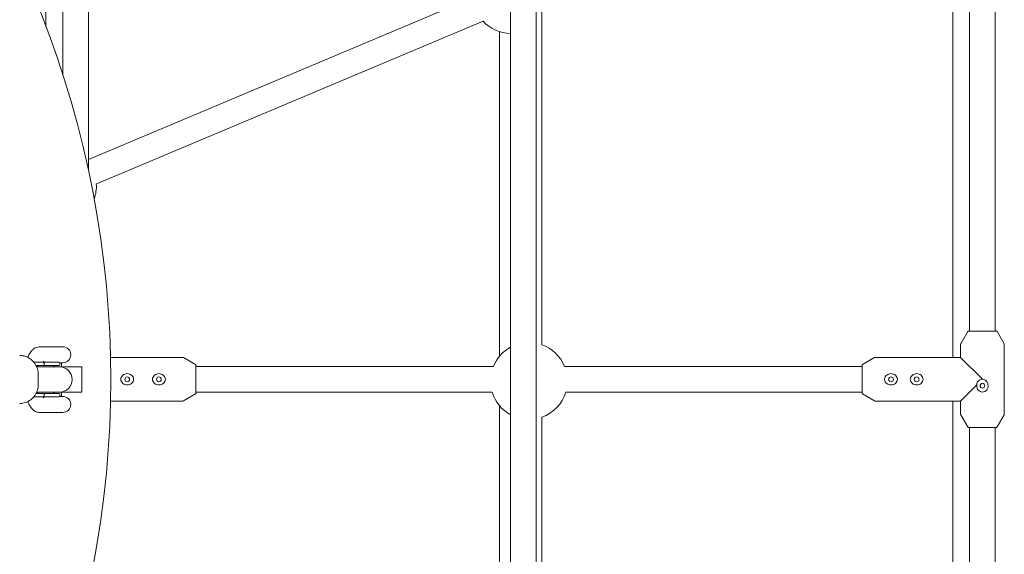
# Model space of a CAD drawing. Units: millimetres. Extents: x -3520 to 3530, y -3633 to 4241.
# Drawn here: x 567 to 1181, y -82 to 252 of the extents above; entities that cross this region are included whole.
import ezdxf

# ---------------------------------------------------------------- set-up
doc = ezdxf.new("R2010")
doc.units = ezdxf.units.MM

# ---------------------------------------------------------------- blocks, each defined once
blk = doc.blocks.new('A$C4CF639FD')
at = {"color": 0, "linetype": 'Continuous', "lineweight": 0}
for p, q in [((873.09, -827.44), (873.09, 881.51)), ((889.09, -827.44), (889.09, 880.78)), ((892.56, 353.81), (892.56, 49.07)), ((593.72, 347.47), (593.72, 217.64)), ((609.72, 347.47), (609.72, 158.13)), ((1159.41, 347.47), (1159.41, 57.47)), ((1175.41, 347.47), (1175.41, 57.47)), ((849.59, 265.66), (609.72, 164.57)), ((855.88, 250.95), (614.45, 149.2)), ((1158.26, 57.22), (1153.89, 49.7)), ((1167.41, 57.47), (1158.7, 57.47)), ((1176.12, 57.47), (1167.41, 57.47)), ((1176.55, 57.22), (1180.92, 49.7)), ((1153.76, 49.2), (1153.76, 41.12)), ((1181.06, 49.2), (1181.06, 5.74)), ((579.57, 47.78), (587.2, 47.78)), ((593.69, 47.78), (587.2, 47.78)), ((580.99, 38.1), (575.71, 38.1)), ((580.99, 38.1), (581.38, 38.1)), ((582.01, 38.1), (581.41, 38.1)), ((582.15, 37.51), (582.15, 37.5)), ((582.15, 36.7), (582.15, 37.5)), ((585.45, 38.1), (585.05, 38.1)), ((586.06, 38.1), (585.45, 38.1)), ((590.32, 38.1), (590.21, 38.1)), ((590.6, 38.1), (590.37, 38.1)), ((591.91, 37.78), (593.69, 37.78)), ((591.98, 36.7), (591.98, 37.5)), ((592.94, 37.78), (592.94, 35.35)), ((668.45, 41.12), (623.54, 41.12)), ((676.47, 36.61), (668.95, 40.98)), ((1092.66, 36.61), (1100.17, 40.98)), ((1100.68, 41.12), (1153.76, 41.12)), ((1167.41, 27.47), (1153.76, 41.12)), ((577.29, 36.1), (580.99, 36.1)), ((585.87, 35.35), (577.4, 35.35)), ((580.99, 36.1), (581.38, 36.1)), ((581.38, 36.1), (585.45, 36.1)), ((582.15, 36.7), (582.15, 36.7)), ((585.45, 36.1), (590.6, 36.1)), ((590.79, 35.35), (585.87, 35.35)), ((605.54, 35.35), (587.58, 35.35)), ((590.6, 36.1), (591.38, 36.1)), ((591.58, 35.35), (590.79, 35.35)), ((605.54, 35.35), (605.54, 19.35)), ((676.72, 27.47), (676.72, 36.18)), ((676.72, 35.47), (862.33, 35.47)), ((906.8, 35.47), (1092.41, 35.47)), ((1092.41, 36.18), (1092.41, 27.47)), ((578.45, 24.35), (578.45, 30.35)), ((676.72, 18.76), (676.72, 27.47)), ((1092.41, 27.47), (1092.41, 18.76)), ((580.99, 18.6), (577.29, 18.6)), ((585.87, 19.35), (577.4, 19.35)), ((580.99, 18.6), (581.38, 18.6)), ((585.45, 18.6), (581.38, 18.6)), ((590.6, 18.6), (585.45, 18.6)), ((585.87, 19.35), (590.79, 19.35)), ((591.38, 18.6), (590.6, 18.6)), ((590.79, 19.35), (591.58, 19.35)), ((605.54, 19.35), (591.59, 19.35)), ((592.94, 19.35), (592.94, 16.78)), ((676.72, 19.47), (861.6, 19.47)), ((907.53, 19.47), (1092.41, 19.47)), ((1153.76, 13.82), (1163.9, 23.96)), ((581.33, 16.6), (575.71, 16.6)), ((581.33, 16.6), (581.38, 16.6)), ((582.15, 17.2), (582.15, 18)), ((585.45, 16.6), (586.1, 16.6)), ((591.38, 16.6), (590.6, 16.6)), ((593.69, 16.78), (591.8, 16.78)), ((591.98, 18), (591.98, 17.2)), ((668.45, 13.82), (623.55, 13.82)), ((676.47, 18.32), (668.95, 13.95)), ((1092.66, 18.32), (1100.17, 13.95)), ((1100.68, 13.82), (1153.76, 13.82)), ((1153.76, 13.82), (1153.76, 5.74)), ((579.57, 6.78), (587.2, 6.78)), ((587.2, 6.78), (593.69, 6.78)), ((892.56, 3.81), (892.56, -300.93)), ((1158.26, -2.28), (1153.89, 5.23)), ((1176.55, -2.28), (1180.92, 5.23)), ((1158.7, -2.53), (1167.41, -2.53)), ((1159.41, -2.53), (1159.41, -292.53)), ((1167.41, -2.53), (1176.12, -2.53)), ((1175.41, -2.53), (1175.41, -292.53))]:
    blk.add_line(p, q, dxfattribs=at)
for centre, radius, start, end in [((4.69, 27.35), 619, 315.74052, 44.25948), ((873.54, 267.21), 24, 222.20967, 268.91874), ((590.7, 148), 24, 340.69872, 3.07685), ((1158.7, 56.97), 0.5, 90, 149.8327), ((1176.12, 56.97), 0.5, 30.1673, 90), ((1154.76, 49.2), 1, 149.8327, 180), ((1180.06, 49.2), 1, 360, 30.1673), ((593.69, 42.78), 5, 0, 90), ((884.56, 26.44), 24, 118.5735, 157.90174), ((884.56, 26.44), 24, 22.09826, 70.52878), ((591.38, 37.5), 0.6, 0, 89.99224), ((593.69, 42.78), 5, 270, 0), ((668.45, 40.12), 1, 59.8327, 90), ((1100.68, 40.12), 1, 90, 120.1673), ((593.58, 27.35), 10, 118.95502, 126.8699), ((591.38, 36.7), 0.6, 270, 0), ((591.58, 27.35), 8, 0, 90), ((676.22, 36.18), 0.5, 360, 59.8327), ((1092.91, 36.18), 0.5, 120.1673, 180), ((591.58, 27.35), 8, 270, 0), ((633.95, 27.47), 1.5, 90, 270), ((633.95, 27.47), 1.5, 270, 90), ((653.72, 27.47), 1.5, 90, 270), ((653.72, 27.47), 1.5, 270, 90), ((1110.41, 27.47), 1.5, 90, 270), ((1110.41, 27.47), 1.5, 270, 90), ((1126.41, 27.47), 1.5, 90, 270), ((1126.41, 27.47), 1.5, 270, 90), ((1167.41, 23.47), 1.5, 360, 180), ((593.58, 27.35), 10, 233.1301, 241.04498), ((591.38, 18), 0.6, 0, 90), ((676.22, 18.76), 0.5, 300.1673, 360), ((884.56, 26.44), 24, 196.88613, 241.4265), ((884.56, 26.44), 24, 289.47122, 343.11387), ((1092.91, 18.76), 0.5, 180, 239.8327), ((1167.41, 23.47), 1.5, 180, 360), ((591.38, 17.2), 0.6, 270, 0), ((593.69, 11.78), 5, 0, 90), ((668.45, 14.82), 1, 270, 300.1673), ((1100.68, 14.82), 1, 239.8327, 270), ((593.69, 11.78), 5, 270, 0), ((1154.76, 5.74), 1, 180, 210.1673), ((1180.06, 5.74), 1, 329.8327, 360), ((1158.7, -2.03), 0.5, 210.1673, 270), ((1176.12, -2.03), 0.5, 270, 329.8327)]:
    blk.add_arc(centre, radius, start, end, dxfattribs=at)
at = {"color": 0, "linetype": 'Continuous', "lineweight": 0, "extrusion": (2.47587e-16, 1.43674e-28, -1)}
blk.add_ellipse((577.29, 31.1), major_axis=(7.17, 0), ratio=0.696961, start_param=-1.606394, end_param=-1.570849, dxfattribs=at)
at = {"color": 0, "linetype": 'Continuous', "lineweight": 0, "extrusion": (2.4761e-16, 4.13658e-29, -1)}
blk.add_ellipse((577.29, 23.6), major_axis=(7.17, 0), ratio=0.696961, start_param=1.570796, end_param=1.606345, dxfattribs=at)
at = {"color": 0, "linetype": 'Continuous', "lineweight": 0, "extrusion": (1.93367e-16, 1.03677e-10, -1)}
blk.add_ellipse((572.2, 16.6), major_axis=(-21.75, 0), ratio=0.000001, start_param=-4.276594, end_param=-4.057105, dxfattribs=at)
at = {"color": 0, "linetype": 'Continuous', "lineweight": 0}
for points, knots in [([(583.24, 247.46), (583.24, 266.76), (583.24, 285.43), (583.24, 323.67), (583.24, 343.03), (583.24, 363.17), (583.24, 365), (583.24, 366.82)], [0.59737336, 0.59737336, 0.59737336, 0.59737336, 0.625, 0.625, 0.65625, 0.65625, 0.65939099, 0.65939099, 0.65939099, 0.65939099]), ([(1148.92, 41.12), (1148.92, 84.53), (1148.92, 127.91), (1148.92, 218.27), (1148.92, 265.16), (1148.92, 323.83), (1148.92, 336.6), (1148.92, 349.27)], [0.50298626, 0.50298626, 0.50298626, 0.50298626, 0.53125, 0.53125, 0.5625, 0.5625, 0.57126574, 0.57126574, 0.57126574, 0.57126574]), ([(866.08, 41.75), (866.08, 73.17), (866.08, 104.55), (866.08, 171.41), (866.08, 206.79), (866.08, 242.37), (866.08, 243.38), (866.08, 244.4)], [0.50413946, 0.50413946, 0.50413946, 0.50413946, 0.53125, 0.53125, 0.5625, 0.5625, 0.56341616, 0.56341616, 0.56341616, 0.56341616]), ([(571.98, 41.12), (572.06, 41.32), (572.14, 41.53), (572.76, 43.04), (573.39, 44.25), (574.88, 45.86), (575.37, 46.31), (576.78, 47.22), (577.8, 47.63), (579.14, 47.77), (579.36, 47.78), (579.57, 47.78)], [5.6074282, 5.6074282, 5.6074282, 5.6074282, 5.6548668, 5.6548668, 5.969026, 5.969026, 6.0931385, 6.0931385, 6.2531546, 6.2531546, 6.2831853, 6.2831853, 6.2831853, 6.2831853]), ([(578.45, 30.35), (578.45, 31.6), (578.27, 32.84), (577.53, 35.21), (576.98, 36.34), (575.57, 38.37), (574.71, 39.28), (572.75, 40.77), (571.65, 41.36), (569.32, 42.15), (568.1, 42.35), (566.87, 42.35)], [4.712389, 4.712389, 4.712389, 4.712389, 5.026548, 5.026548, 5.340708, 5.340708, 5.654867, 5.654867, 5.969026, 5.969026, 6.283185, 6.283185, 6.283185, 6.283185]), ([(582.15, 37.51), (582.15, 37.54), (582.15, 37.57), (582.13, 37.63), (582.12, 37.65), (582.07, 37.74), (582.02, 37.79), (581.87, 37.91), (581.75, 37.96), (581.44, 38.07), (581.21, 38.1), (580.99, 38.1)], [0.0000023, 0.0000023, 0.0000023, 0.0000023, 0.0089755, 0.0089755, 0.0181577, 0.0181577, 0.0421138, 0.0421138, 0.0906156, 0.0906156, 0.1829068, 0.1829068, 0.1829068, 0.1829068]), ([(582.15, 37.51), (582.15, 37.55), (582.15, 37.58), (582.13, 37.65), (582.12, 37.68), (582.07, 37.78), (582.03, 37.84), (581.94, 37.92), (581.91, 37.95), (581.81, 38.01), (581.73, 38.05), (581.6, 38.08), (581.56, 38.09), (581.49, 38.1), (581.47, 38.1), (581.41, 38.11), (581.38, 38.1), (581.38, 38.1)], [0.0000062, 0.0000062, 0.0000062, 0.0000062, 0.0105754, 0.0105754, 0.0211922, 0.0211922, 0.04411, 0.04411, 0.0640895, 0.0640895, 0.1285697, 0.1285697, 0.1607622, 0.1607622, 0.1768584, 0.1768584, 0.2036978, 0.2036978, 0.2036978, 0.2036978]), ([(581.55, 38.1), (581.62, 38.26), (581.68, 38.39), (581.8, 38.61), (581.85, 38.68), (581.85, 38.68)], [5.6902161, 5.6902161, 5.6902161, 5.6902161, 5.7852755, 5.7852755, 5.910213, 5.910213, 5.910213, 5.910213]), ([(585.05, 38.1), (584.91, 38.1), (584.64, 38.1), (584.22, 38.1), (583.8, 38.1), (583.37, 38.1), (582.93, 38.1), (582.54, 38.1), (582.23, 38.1), (582.07, 38.1), (582.01, 38.1)], [0.043037, 0.043037, 0.043037, 0.043037, 0.0855747, 0.1283607, 0.1711459, 0.2139303, 0.256714, 0.299497, 0.3281257, 0.3449505, 0.3449505, 0.3449505, 0.3449505]), ([(590.21, 38.1), (590.16, 38.1), (590.07, 38.1), (589.91, 38.1), (589.75, 38.1), (589.59, 38.1), (589.32, 38.1), (588.99, 38.1), (588.58, 38.1), (588.17, 38.1), (587.7, 38.1), (587.18, 38.1), (586.64, 38.1), (586.26, 38.1), (586.06, 38.1)], [0.1236598, 0.1236598, 0.1236598, 0.1236598, 0.1632178, 0.2040207, 0.2448232, 0.2856253, 0.3240181, 0.4282995, 0.4993958, 0.5717019, 0.6573625, 0.7430235, 0.828684, 0.9132328, 0.9132328, 0.9132328, 0.9132328]), ([(590.37, 38.1), (590.36, 38.1), (590.35, 38.1), (590.33, 38.1), (590.32, 38.1)], [0.07356237, 0.07356237, 0.07356237, 0.07356237, 0.08161031, 0.09092143, 0.09092143, 0.09092143, 0.09092143]), ([(578.18, 35.98), (578.06, 35.95), (577.97, 35.92), (577.9, 35.9), (577.9, 35.9), (577.89, 35.9), (577.88, 35.9), (577.85, 35.89), (577.79, 35.87), (577.73, 35.85), (577.64, 35.82), (577.59, 35.8), (577.51, 35.77), (577.41, 35.73), (577.31, 35.69), (577.25, 35.67)], [0, 0, 0, 0, 0.0532142, 0.0532142, 0.0598659, 0.0598659, 0.0665177, 0.0665177, 0.0798212, 0.1064283, 0.1064283, 0.1330354, 0.1330354, 0.1596425, 0.1956779, 0.1956779, 0.1956779, 0.1956779]), ([(578.18, 35.98), (578.24, 35.99), (578.29, 36), (578.61, 36.06), (578.88, 36.09), (579.23, 36.1), (579.32, 36.1), (579.41, 36.1)], [5.6611285, 5.6611285, 5.6611285, 5.6611285, 5.6811134, 5.6811134, 5.7760102, 5.7760102, 5.8081972, 5.8081972, 5.8081972, 5.8081972]), ([(580.99, 36.1), (581.21, 36.1), (581.43, 36.13), (581.75, 36.25), (581.86, 36.29), (582, 36.4), (582.05, 36.45), (582.12, 36.56), (582.15, 36.62), (582.15, 36.7)], [0, 0, 0, 0, 0.000866245, 0.000866245, 0.001299368, 0.001299368, 0.001515929, 0.001515929, 0.001732491, 0.001732491, 0.001732491, 0.001732491]), ([(581.38, 36.1), (581.38, 36.1), (581.38, 36.1), (581.45, 36.11), (581.52, 36.11), (581.64, 36.14), (581.71, 36.16), (581.81, 36.2), (581.85, 36.22), (581.95, 36.29), (582.02, 36.35), (582.1, 36.47), (582.12, 36.52), (582.14, 36.6), (582.15, 36.65), (582.15, 36.69)], [-0.0005191, -0.0005191, -0.0005191, -0.0005191, 0, 0, 0.0205503, 0.0205503, 0.0409358, 0.0409358, 0.0545561, 0.0545561, 0.0806385, 0.0806385, 0.0986919, 0.0986919, 0.1208896, 0.1208896, 0.1208896, 0.1208896]), ([(633.95, 31), (633.48, 31), (632.98, 30.92), (632.03, 30.6), (631.59, 30.35), (630.86, 29.75), (630.53, 29.35), (630.07, 28.45), (629.95, 27.95), (629.95, 27.47)], [-1.1412864, -1.1412864, -1.1412864, -1.1412864, -1.0007773, -1.0007773, -0.8602682, -0.8602682, -0.7154557, -0.7154557, -0.5706432, -0.5706432, -0.5706432, -0.5706432]), ([(637.95, 27.47), (637.95, 27.95), (637.83, 28.45), (637.37, 29.35), (637.04, 29.75), (636.31, 30.35), (635.87, 30.6), (634.92, 30.92), (634.42, 31), (633.95, 31)], [-1.7119296, -1.7119296, -1.7119296, -1.7119296, -1.5671171, -1.5671171, -1.4223046, -1.4223046, -1.2817955, -1.2817955, -1.1412864, -1.1412864, -1.1412864, -1.1412864]), ([(653.72, 31), (653.25, 31), (652.75, 30.92), (651.81, 30.6), (651.36, 30.35), (650.63, 29.75), (650.3, 29.35), (649.84, 28.45), (649.72, 27.95), (649.72, 27.47)], [-1.1412864, -1.1412864, -1.1412864, -1.1412864, -1.0007773, -1.0007773, -0.8602682, -0.8602682, -0.7154557, -0.7154557, -0.5706432, -0.5706432, -0.5706432, -0.5706432]), ([(657.72, 27.47), (657.72, 27.95), (657.6, 28.45), (657.14, 29.35), (656.81, 29.75), (656.08, 30.35), (655.64, 30.6), (654.69, 30.92), (654.19, 31), (653.72, 31)], [-1.7119296, -1.7119296, -1.7119296, -1.7119296, -1.5671171, -1.5671171, -1.4223046, -1.4223046, -1.2817955, -1.2817955, -1.1412864, -1.1412864, -1.1412864, -1.1412864]), ([(1110.41, 31), (1109.95, 31), (1109.47, 30.93), (1108.55, 30.62), (1108.12, 30.39), (1107.37, 29.81), (1107.02, 29.41), (1106.54, 28.48), (1106.41, 27.97), (1106.41, 27.47)], [-2.2831001, -2.2831001, -2.2831001, -2.2831001, -2.1471458, -2.1471458, -2.0111916, -2.0111916, -1.8616924, -1.8616924, -1.7121932, -1.7121932, -1.7121932, -1.7121932]), ([(1114.41, 27.47), (1114.41, 27.95), (1114.29, 28.45), (1113.83, 29.35), (1113.49, 29.75), (1112.76, 30.35), (1112.32, 30.6), (1111.38, 30.92), (1110.88, 31), (1110.41, 31)], [-0.5706432, -0.5706432, -0.5706432, -0.5706432, -0.4258307, -0.4258307, -0.2810182, -0.2810182, -0.1405091, -0.1405091, 0, 0, 0, 0]), ([(1126.41, 31), (1125.94, 31), (1125.44, 30.92), (1124.49, 30.6), (1124.05, 30.35), (1123.32, 29.75), (1122.98, 29.35), (1122.53, 28.45), (1122.41, 27.95), (1122.41, 27.47)], [-2.2825728, -2.2825728, -2.2825728, -2.2825728, -2.1420637, -2.1420637, -2.0015546, -2.0015546, -1.8567421, -1.8567421, -1.7119296, -1.7119296, -1.7119296, -1.7119296]), ([(1130.41, 27.47), (1130.41, 27.95), (1130.29, 28.45), (1129.83, 29.35), (1129.49, 29.75), (1128.76, 30.35), (1128.32, 30.6), (1127.38, 30.92), (1126.88, 31), (1126.41, 31)], [-0.5706432, -0.5706432, -0.5706432, -0.5706432, -0.4258307, -0.4258307, -0.2810182, -0.2810182, -0.1405091, -0.1405091, 0, 0, 0, 0]), ([(629.95, 27.47), (629.95, 26.99), (630.07, 26.48), (630.53, 25.58), (630.86, 25.18), (631.59, 24.58), (632.03, 24.34), (632.98, 24.01), (633.48, 23.93), (633.95, 23.93)], [-0.5706432, -0.5706432, -0.5706432, -0.5706432, -0.4258307, -0.4258307, -0.2810182, -0.2810182, -0.1405091, -0.1405091, 0, 0, 0, 0]), ([(633.95, 23.93), (634.42, 23.93), (634.92, 24.01), (635.87, 24.34), (636.31, 24.58), (637.04, 25.18), (637.37, 25.58), (637.83, 26.48), (637.95, 26.99), (637.95, 27.47)], [-2.2825728, -2.2825728, -2.2825728, -2.2825728, -2.1420637, -2.1420637, -2.0015546, -2.0015546, -1.8567421, -1.8567421, -1.7119296, -1.7119296, -1.7119296, -1.7119296]), ([(649.72, 27.47), (649.72, 26.99), (649.84, 26.48), (650.3, 25.58), (650.63, 25.18), (651.36, 24.58), (651.81, 24.34), (652.75, 24.01), (653.25, 23.93), (653.72, 23.93)], [-0.5706432, -0.5706432, -0.5706432, -0.5706432, -0.4258307, -0.4258307, -0.2810182, -0.2810182, -0.1405091, -0.1405091, 0, 0, 0, 0]), ([(653.72, 23.93), (654.19, 23.93), (654.69, 24.01), (655.64, 24.34), (656.08, 24.58), (656.81, 25.18), (657.14, 25.58), (657.6, 26.48), (657.72, 26.99), (657.72, 27.47)], [-2.2825728, -2.2825728, -2.2825728, -2.2825728, -2.1420637, -2.1420637, -2.0015546, -2.0015546, -1.8567421, -1.8567421, -1.7119296, -1.7119296, -1.7119296, -1.7119296]), ([(1106.41, 27.47), (1106.41, 26.97), (1106.54, 26.45), (1107.02, 25.53), (1107.37, 25.13), (1108.12, 24.55), (1108.55, 24.31), (1109.47, 24.01), (1109.95, 23.93), (1110.41, 23.93)], [-1.7121932, -1.7121932, -1.7121932, -1.7121932, -1.5626941, -1.5626941, -1.4131949, -1.4131949, -1.2772406, -1.2772406, -1.1412864, -1.1412864, -1.1412864, -1.1412864]), ([(1110.41, 23.93), (1110.88, 23.93), (1111.38, 24.01), (1112.32, 24.34), (1112.76, 24.58), (1113.49, 25.18), (1113.83, 25.58), (1114.29, 26.48), (1114.41, 26.99), (1114.41, 27.47)], [-1.1412864, -1.1412864, -1.1412864, -1.1412864, -1.0007773, -1.0007773, -0.8602682, -0.8602682, -0.7154557, -0.7154557, -0.5706432, -0.5706432, -0.5706432, -0.5706432]), ([(1122.41, 27.47), (1122.41, 26.99), (1122.53, 26.48), (1122.98, 25.58), (1123.32, 25.18), (1124.05, 24.58), (1124.49, 24.34), (1125.44, 24.01), (1125.94, 23.93), (1126.41, 23.93)], [-1.7119296, -1.7119296, -1.7119296, -1.7119296, -1.5671171, -1.5671171, -1.4223046, -1.4223046, -1.2817955, -1.2817955, -1.1412864, -1.1412864, -1.1412864, -1.1412864]), ([(1126.41, 23.93), (1126.88, 23.93), (1127.38, 24.01), (1128.32, 24.34), (1128.76, 24.58), (1129.49, 25.18), (1129.83, 25.58), (1130.29, 26.48), (1130.41, 26.99), (1130.41, 27.47)], [-1.1412864, -1.1412864, -1.1412864, -1.1412864, -1.0007773, -1.0007773, -0.8602682, -0.8602682, -0.7154557, -0.7154557, -0.5706432, -0.5706432, -0.5706432, -0.5706432]), ([(1167.41, 27.47), (1166.89, 27.47), (1166.34, 27.36), (1165.35, 26.93), (1164.9, 26.6), (1164.26, 25.84), (1164.03, 25.38), (1163.87, 24.58), (1163.86, 24.27), (1163.9, 23.96)], [-2.070338, -2.070338, -2.070338, -2.070338, -1.9154919, -1.9154919, -1.7606459, -1.7606459, -1.6162655, -1.6162655, -1.5234707, -1.5234707, -1.5234707, -1.5234707]), ([(1170.94, 23.47), (1170.94, 23.94), (1170.86, 24.44), (1170.54, 25.38), (1170.29, 25.82), (1169.69, 26.55), (1169.29, 26.89), (1168.39, 27.35), (1167.89, 27.47), (1167.41, 27.47)], [-2.2828364, -2.2828364, -2.2828364, -2.2828364, -2.1423273, -2.1423273, -2.0018183, -2.0018183, -1.8570057, -1.8570057, -1.7121932, -1.7121932, -1.7121932, -1.7121932]), ([(566.87, 12.35), (568.09, 12.35), (569.32, 12.56), (571.64, 13.35), (572.74, 13.93), (574.7, 15.43), (575.57, 16.33), (576.98, 18.36), (577.53, 19.49), (578.26, 21.86), (578.45, 23.1), (578.45, 24.35), (578.45, 24.35), (578.45, 24.35)], [3.141593, 3.141593, 3.141593, 3.141593, 3.454807, 3.454807, 3.768966, 3.768966, 4.083125, 4.083125, 4.397285, 4.397285, 4.711444, 4.711444, 4.712389, 4.712389, 4.712389, 4.712389]), ([(579.41, 18.6), (579.21, 18.6), (579, 18.61), (578.58, 18.66), (578.38, 18.69), (578.18, 18.73)], [5.5981988, 5.5981988, 5.5981988, 5.5981988, 5.6802701, 5.6802701, 5.759866, 5.759866, 5.759866, 5.759866]), ([(582.15, 18.01), (582.15, 18.04), (582.15, 18.07), (582.13, 18.13), (582.12, 18.15), (582.07, 18.24), (582.02, 18.29), (581.87, 18.41), (581.75, 18.46), (581.44, 18.58), (581.21, 18.6), (580.99, 18.6)], [0, 0, 0, 0, 0.008973, 0.008973, 0.0181489, 0.0181489, 0.0422466, 0.0422466, 0.0916385, 0.0916385, 0.1857524, 0.1857524, 0.1857524, 0.1857524]), ([(582.15, 18.01), (582.15, 18.05), (582.15, 18.08), (582.13, 18.15), (582.12, 18.18), (582.07, 18.28), (582.03, 18.34), (581.94, 18.42), (581.91, 18.45), (581.81, 18.51), (581.73, 18.55), (581.56, 18.59), (581.47, 18.6), (581.38, 18.6), (581.38, 18.6), (581.38, 18.6)], [0.0000067, 0.0000067, 0.0000067, 0.0000067, 0.0105849, 0.0105849, 0.0212067, 0.0212067, 0.0441771, 0.0441771, 0.0635011, 0.0635011, 0.1201626, 0.1201626, 0.1766289, 0.1766289, 0.1776923, 0.1776923, 0.1776923, 0.1776923]), ([(1163.87, 23.47), (1163.87, 23), (1163.95, 22.5), (1164.28, 21.55), (1164.52, 21.11), (1165.12, 20.38), (1165.52, 20.04), (1166.42, 19.59), (1166.92, 19.47), (1167.41, 19.47)], [-1.1415501, -1.1415501, -1.1415501, -1.1415501, -1.001041, -1.001041, -0.8605319, -0.8605319, -0.7157194, -0.7157194, -0.5709069, -0.5709069, -0.5709069, -0.5709069]), ([(1167.41, 19.47), (1167.91, 19.47), (1168.42, 19.6), (1169.34, 20.08), (1169.75, 20.43), (1170.33, 21.18), (1170.56, 21.61), (1170.87, 22.53), (1170.94, 23.01), (1170.94, 23.47)], [-0.5709069, -0.5709069, -0.5709069, -0.5709069, -0.4214077, -0.4214077, -0.2719085, -0.2719085, -0.1359543, -0.1359543, 0, 0, 0, 0]), ([(579.57, 6.78), (578.74, 6.78), (577.92, 6.95), (576.4, 7.54), (575.74, 7.98), (574.39, 9.13), (573.82, 9.86), (572.76, 11.55), (572.32, 12.52), (571.94, 13.56)], [3.1415927, 3.1415927, 3.1415927, 3.1415927, 3.2580612, 3.2580612, 3.3903467, 3.3903467, 3.5848362, 3.5848362, 3.8271627, 3.8271627, 3.8271627, 3.8271627]), ([(582.15, 17.2), (582.15, 17.15), (582.14, 17.11), (582.12, 17.02), (582.09, 16.96), (582, 16.85), (581.94, 16.79), (581.82, 16.72), (581.78, 16.7), (581.67, 16.65), (581.6, 16.63), (581.5, 16.62), (581.46, 16.61), (581.41, 16.61), (581.4, 16.61), (581.35, 16.6), (581.33, 16.6), (581.33, 16.6)], [-0.01008526, -0.01008526, -0.01008526, -0.01008526, -0.00793675, -0.00793675, -0.005825, -0.005825, -0.00397555, -0.00397555, -0.00300482, -0.00300482, -0.00159071, -0.00159071, -0.00088938, -0.00088938, -0.00054978, -0.00054978, 0, 0, 0, 0]), ([(581.38, 16.6), (581.38, 16.6), (581.4, 16.6), (581.45, 16.61), (581.46, 16.61), (581.51, 16.61), (581.54, 16.62), (581.64, 16.64), (581.7, 16.66), (581.81, 16.7), (581.85, 16.72), (581.92, 16.77), (581.95, 16.8), (582.03, 16.87), (582.07, 16.92), (582.12, 17.03), (582.13, 17.06), (582.15, 17.13), (582.15, 17.16), (582.15, 17.2)], [0, 0, 0, 0, 0.000558968, 0.000558968, 0.000893323, 0.000893323, 0.001560094, 0.001560094, 0.002887917, 0.002887917, 0.003775332, 0.003775332, 0.004619185, 0.004619185, 0.005837591, 0.005837591, 0.00638759, 0.00638759, 0.006936486, 0.006936486, 0.006936486, 0.006936486]), ([(581.85, 15.88), (581.85, 15.88), (581.85, 15.89), (581.8, 15.95), (581.72, 16.09), (581.57, 16.4), (581.53, 16.5), (581.48, 16.6)], [3.514565, 3.514565, 3.514565, 3.514565, 3.5541469, 3.5541469, 3.7036969, 3.7036969, 3.7629536, 3.7629536, 3.7629536, 3.7629536]), ([(586.1, 16.6), (586.46, 16.6), (586.81, 16.6), (587.13, 16.6), (587.2, 16.6), (587.26, 16.6), (587.33, 16.6), (587.34, 16.6), (587.34, 16.6), (587.35, 16.6), (587.36, 16.6), (587.36, 16.6), (587.36, 16.6), (587.36, 16.6), (587.36, 16.6), (587.37, 16.6), (587.38, 16.6), (587.39, 16.6), (587.4, 16.6), (587.5, 16.6), (587.75, 16.6), (588.12, 16.6), (588.13, 16.6), (588.14, 16.6), (588.16, 16.6), (588.16, 16.6), (588.17, 16.6), (588.18, 16.6), (588.18, 16.6), (588.18, 16.6), (588.19, 16.6), (588.2, 16.6), (588.22, 16.6), (588.24, 16.6), (588.35, 16.6), (588.46, 16.6), (588.57, 16.6), (589.01, 16.6), (589.39, 16.6), (589.73, 16.6), (590.07, 16.6), (590.36, 16.6), (590.6, 16.6)], [0.0923776, 0.0923776, 0.0923776, 0.0923776, 0.25, 0.25, 0.25, 0.28125, 0.28125, 0.28125, 0.2851563, 0.2851563, 0.2851563, 0.2866211, 0.2866211, 0.2866211, 0.296875, 0.296875, 0.296875, 0.3125, 0.3125, 0.3125, 0.421875, 0.421875, 0.421875, 0.4257813, 0.4257813, 0.4257813, 0.4277344, 0.4277344, 0.4277344, 0.4287109, 0.4287109, 0.4287109, 0.4375, 0.4375, 0.4375, 0.5, 0.5, 0.5, 0.75, 0.75, 0.75, 1, 1, 1, 1]), ([(1148.92, -294.55), (1148.92, -281.88), (1148.92, -269.12), (1148.92, -210.45), (1148.92, -163.56), (1148.92, -73.12), (1148.92, -29.67), (1148.92, 13.82)], [0.42873623, 0.42873623, 0.42873623, 0.42873623, 0.4375, 0.4375, 0.46875, 0.46875, 0.49706275, 0.49706275, 0.49706275, 0.49706275]), ([(866.08, -189.97), (866.08, -188.86), (866.08, -187.76), (866.08, -152.08), (866.08, -116.7), (866.08, -50.44), (866.08, -19.68), (866.08, 11.13)], [0.43649851, 0.43649851, 0.43649851, 0.43649851, 0.4375, 0.4375, 0.46875, 0.46875, 0.49533374, 0.49533374, 0.49533374, 0.49533374])]:
    blk.add_open_spline(points, degree=3, knots=knots, dxfattribs=at)
for points in [[(581.41, 38.1), (581.4, 38.1), (581.39, 38.1), (581.38, 38.1)], [(591.38, 38.1), (591.37, 38.1), (591.11, 38.1), (590.6, 38.1)], [(577.25, 19.04), (577.56, 18.91), (577.87, 18.81), (578.18, 18.73)], [(1163.9, 23.96), (1163.88, 23.79), (1163.87, 23.63), (1163.87, 23.47)], [(582.15, 18.01), (582.15, 18.01), (582.15, 18.01), (582.15, 18)], [(582.15, 17.2), (582.15, 17.2), (582.15, 17.2), (582.15, 17.2)]]:
    blk.add_open_spline(points, degree=3, dxfattribs=at)

msp = doc.modelspace()

# ---------------------------------------------------------------- block references
msp.add_blockref('A$C4CF639FD', (0, 0))

doc.saveas('drawing.dxf')
